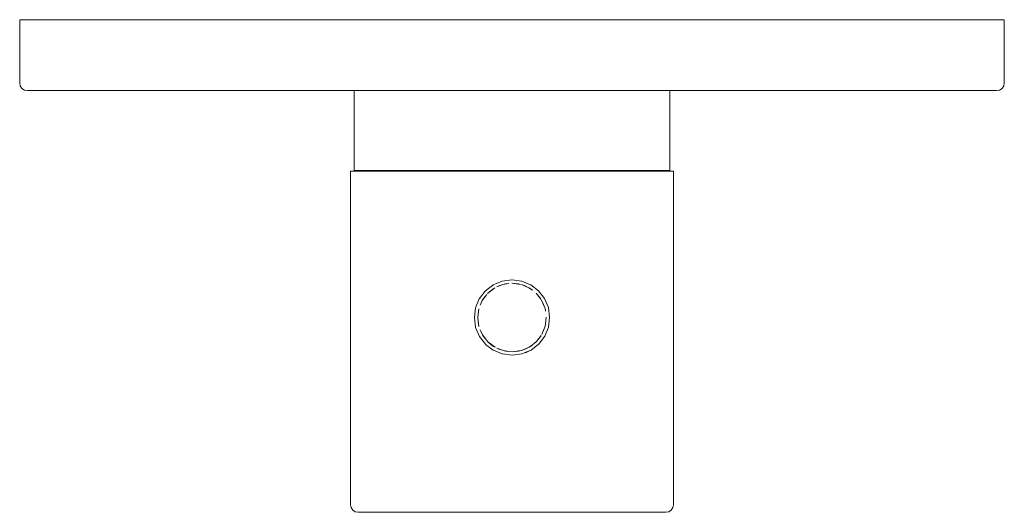
# Model space of a CAD drawing. Units: millimetres. Extents: x -65 to 65, y -65 to 0.
import ezdxf

# ---------------------------------------------------------------- set-up
doc = ezdxf.new("R2010")
doc.units = ezdxf.units.MM
doc.linetypes.add('CUSTOM', pattern=[0])

msp = doc.modelspace()

# ---------------------------------------------------------------- linework, layer by layer
at = {"color": 18, "linetype": 'CUSTOM', "lineweight": 9, "true_color": 0x000000}
for p, q in [((-2.49, -34.99), (-2.11, -34.8)), ((4.37, -40.44), (4.44, -40.13)), ((-3.9, -41.58), (-3.34, -42.35)), ((-3.34, -42.35), (-3.18, -42.52)), ((2.72, -42.91), (3.22, -42.48)), ((-1.14, -43.67), (-0.42, -43.8)), ((-0.42, -43.8), (0.03, -43.82)), ((2.49, -43.61), (1.77, -43.94)), ((2.28, -43.2), (2.72, -42.91))]:
    msp.add_line(p, q, dxfattribs=at)
for points in [[(65, 0), (-65, 0), (-65, -8.36), (-64.92, -8.74), (-64.71, -9.07), (-64.38, -9.28), (-64, -9.36), (64, -9.36), (64.38, -9.28), (64.71, -9.07), (64.92, -8.74), (65, -8.36)], [(-7.86, -20), (-10.29, -20), (-12.55, -20), (-14.62, -20), (-16.45, -20), (-18.03, -20), (-19.32, -20), (-20.31, -20), (-20.97, -20), (-21.31, -20), (-21.31, -64), (-21.23, -64.38), (-21.01, -64.71), (-20.69, -64.92), (-20.31, -65), (-19.99, -65), (-19.35, -65), (-18.41, -65), (-17.18, -65), (-15.68, -65), (-13.93, -65), (-11.96, -65), (-9.8, -65), (-7.49, -65), (-5.06, -65), (-2.55, -65), (0, -65), (2.55, -65), (5.06, -65), (7.49, -65), (9.8, -65), (11.96, -65), (13.93, -65), (15.68, -65), (17.18, -65), (18.41, -65), (19.35, -65), (19.99, -65), (20.31, -65), (20.69, -64.92), (21.01, -64.71), (21.23, -64.38), (21.31, -64), (21.31, -20), (20.97, -20), (20.31, -20), (19.32, -20), (18.03, -20), (16.45, -20), (14.62, -20), (12.55, -20), (10.29, -20), (7.86, -20), (5.31, -20), (2.68, -20), (0, -20), (-2.68, -20), (-5.31, -20)], [(-1.2, -34.94), (-2.01, -35.25), (-1.73, -35.12)], [(-1.2, -34.94), (-0.88, -34.87), (-0.42, -34.8)], [(0.88, -34.87), (1.14, -34.93), (-0.03, -34.78), (0, -34.78)], [(2.24, -35.37), (1.24, -34.95), (1.73, -35.12)], [(-3.93, -37.06), (-3.76, -36.79), (-3.34, -36.25)], [(-2.51, -35.54), (-2.28, -35.4), (-3.22, -36.12), (-3.2, -36.1)], [(2.24, -35.37), (2.51, -35.54), (2.72, -35.69)], [(3.76, -36.79), (3.84, -36.92), (3.18, -36.08), (3.2, -36.1)], [(-3.93, -37.06), (-4.21, -37.67), (-4.18, -37.57)], [(4.36, -38.1), (3.9, -37.02), (4.18, -37.57)], [(-4.37, -38.16), (-4.52, -39.3), (-4.43, -38.42)], [(4.36, -38.1), (4.43, -38.42), (4.44, -38.47)], [(-4.52, -39.33), (-4.36, -40.5), (-4.43, -40.18)], [(4.44, -40.13), (4.52, -39.27), (4.52, -39.3)], [(-3.9, -41.58), (-4.18, -41.03), (-4.21, -40.93)], [(4.37, -40.44), (4.18, -41.03), (3.93, -41.54)], [(-3.18, -42.52), (-2.24, -43.23), (-2.51, -43.06)], [(3.22, -42.48), (3.84, -41.68), (3.76, -41.81)], [(-1.14, -43.67), (-1.73, -43.48), (-2.01, -43.35)], [(0.03, -43.82), (1.2, -43.66), (0.88, -43.73)], [(2.28, -43.2), (1.73, -43.48), (1.24, -43.65)]]:
    msp.add_lwpolyline(points, close=True, dxfattribs=at)
for points in [[(20.86, -9.36), (20.86, -19.9), (20.53, -19.9), (19.88, -19.9), (18.91, -19.9), (17.65, -19.9), (16.1, -19.9), (14.31, -19.9), (12.28, -19.9), (10.07, -19.9), (7.69, -19.9), (5.2, -19.9), (2.62, -19.9), (0, -19.9), (-2.62, -19.9), (-5.2, -19.9), (-7.69, -19.9), (-10.07, -19.9), (-12.28, -19.9), (-14.31, -19.9), (-16.1, -19.9), (-17.65, -19.9), (-18.91, -19.9), (-19.88, -19.9), (-20.53, -19.9), (-20.86, -19.9), (-20.86, -9.36)], [(2.49, -43.61), (1.32, -44.1), (1.29, -44.11), (0.03, -44.27), (0, -44.28), (-1.26, -44.11), (-1.29, -44.11), (-2.46, -43.62), (-2.49, -43.61), (-3.5, -42.84), (-3.52, -42.82), (-4.29, -41.81), (-4.31, -41.79), (-4.8, -40.62), (-4.81, -40.59), (-4.97, -39.33), (-4.97, -39.3), (-4.81, -38.04), (-4.81, -38.01), (-4.32, -36.84), (-4.31, -36.81), (-3.54, -35.8), (-3.52, -35.78), (-2.51, -35.01), (-2.49, -34.99)], [(-2.49, -34.99), (-1.32, -34.5), (-1.29, -34.49), (-0.03, -34.33), (0, -34.33), (1.26, -34.49), (1.29, -34.49), (2.46, -34.98), (2.49, -34.99), (3.5, -35.76), (3.52, -35.78), (4.29, -36.79), (4.31, -36.81), (4.8, -37.98), (4.81, -38.01), (4.97, -39.27), (4.97, -39.3), (4.81, -40.56), (4.81, -40.59), (4.32, -41.76), (4.31, -41.79), (3.54, -42.8), (3.52, -42.82), (2.51, -43.59), (2.49, -43.61)], [(4.44, -40.13), (4.43, -40.18), (4.37, -40.44)], [(-3.34, -42.35), (-3.76, -41.81), (-3.9, -41.58)], [(-3.18, -42.52), (-3.2, -42.5), (-3.34, -42.35)], [(3.22, -42.48), (3.2, -42.5), (2.72, -42.91)], [(-0.42, -43.8), (-0.88, -43.73), (-1.14, -43.67)], [(0.03, -43.82), (0, -43.82), (-0.42, -43.8)], [(2.72, -42.91), (2.51, -43.06), (2.28, -43.2)]]:
    msp.add_lwpolyline(points, dxfattribs=at)

doc.saveas('drawing.dxf')
